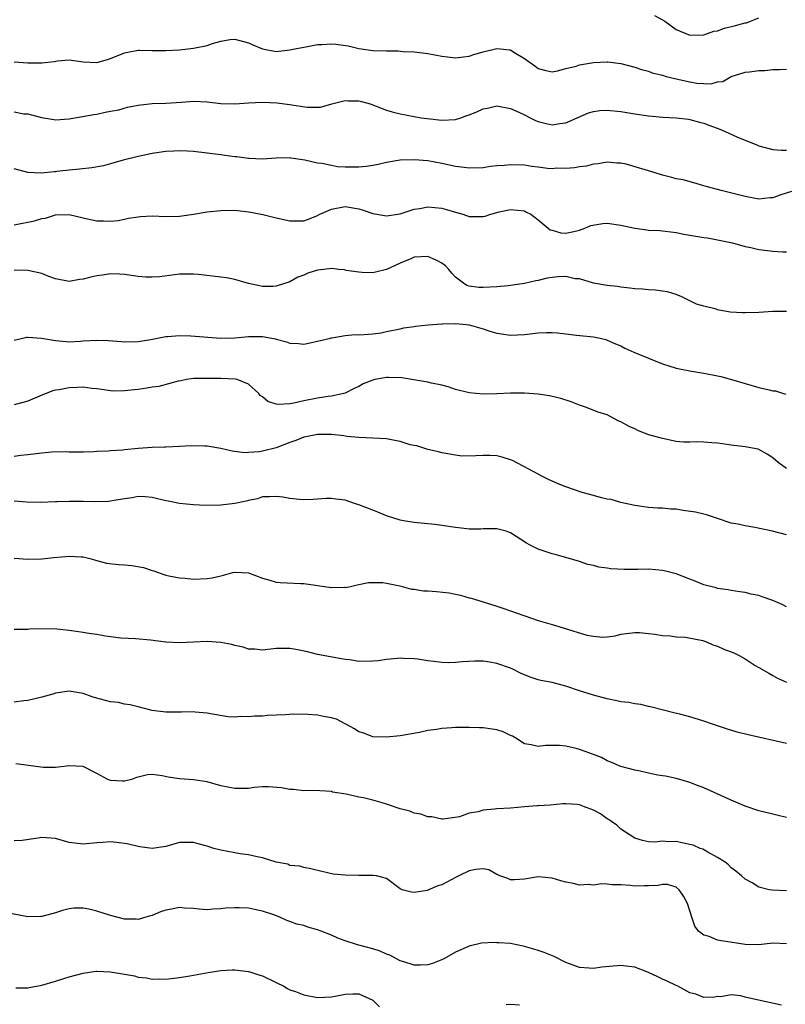
# Model space of a CAD drawing. Units: inches. Extents: x 2544000 to 2547000, y 1539000 to 1542000.
# Drawn here: x 2544432 to 2544543, y 1540788 to 1540931 of the extents above; entities that cross this region are included whole.
import ezdxf

# ---------------------------------------------------------------- set-up
doc = ezdxf.new("R2010")
doc.units = ezdxf.units.IN
doc.header["$MEASUREMENT"] = 0
doc.layers.add('LD25441539_2ft', color=43, linetype='Continuous')

msp = doc.modelspace()

# ---------------------------------------------------------------- linework, layer by layer
at = {"layer": 'LD25441539_2ft'}
for points, elevation in [([(2544523.85, 1540931.85), (2544525, 1540931.22), (2544525.36, 1540931), (2544527, 1540929.81), (2544529, 1540928.96), (2544531, 1540929.03), (2544532.46, 1540929.54), (2544533, 1540929.63), (2544533.99, 1540930.01), (2544535.62, 1540930.38), (2544537, 1540930.77), (2544537.21, 1540930.79), (2544537.8, 1540931), (2544539, 1540931.48)], 8464), ([(2544431, 1540925.13), (2544432.98, 1540924.98), (2544435, 1540924.97), (2544436.83, 1540925.17), (2544437.27, 1540925.27), (2544439, 1540925.42), (2544441, 1540925.11), (2544443, 1540924.99), (2544444.54, 1540925.46), (2544445, 1540925.58), (2544447, 1540926.41), (2544447.47, 1540926.53), (2544449, 1540926.79), (2544449.2, 1540926.8), (2544451, 1540926.75), (2544453, 1540926.74), (2544455, 1540926.84), (2544457, 1540927.07), (2544459, 1540927.5), (2544459.75, 1540927.75), (2544461, 1540928.12), (2544462.34, 1540928.34), (2544463, 1540928.41), (2544465, 1540927.87), (2544465.6, 1540927.6), (2544467, 1540927.01), (2544469, 1540926.62), (2544471, 1540926.83), (2544471.71, 1540927), (2544473, 1540927.26), (2544473.3, 1540927.3), (2544475, 1540927.61), (2544475.63, 1540927.63), (2544477, 1540927.72), (2544477.66, 1540927.66), (2544479.42, 1540927.42), (2544481, 1540927.05), (2544483, 1540926.75), (2544485, 1540926.69), (2544486.69, 1540926.69), (2544487.37, 1540926.63), (2544489, 1540926.56), (2544491, 1540926.33), (2544493, 1540925.95), (2544493.82, 1540925.82), (2544495, 1540925.68), (2544496.15, 1540925.85), (2544497, 1540925.91), (2544497.8, 1540926.2), (2544499, 1540926.54), (2544500.81, 1540927), (2544501, 1540927.04), (2544501.47, 1540927), (2544502.86, 1540926.86), (2544503, 1540926.83), (2544503.47, 1540926.53), (2544505, 1540925.61), (2544506.52, 1540924.52), (2544507, 1540924.13), (2544507.89, 1540923.89), (2544509, 1540923.65), (2544509.79, 1540923.79), (2544511, 1540924.12), (2544512.5, 1540924.5), (2544513, 1540924.67), (2544515, 1540924.99), (2544517, 1540925.1), (2544517.1, 1540925.1), (2544519, 1540924.88), (2544521, 1540924.36), (2544521.99, 1540923.99), (2544523, 1540923.75), (2544523.53, 1540923.53), (2544525, 1540923.16), (2544525.54, 1540923), (2544527, 1540922.63), (2544529, 1540922.19), (2544529.98, 1540922.02), (2544531, 1540921.99), (2544532.09, 1540921.91), (2544533, 1540922.19), (2544533.75, 1540922.25), (2544535, 1540922.97), (2544537, 1540923.63), (2544537.65, 1540923.65), (2544539, 1540923.87), (2544539.85, 1540923.85), (2544541, 1540923.99), (2544541.98, 1540923.98), (2544543, 1540924.07)], 8466), ([(2544431, 1540917.84), (2544432.41, 1540917.59), (2544433, 1540917.55), (2544434.98, 1540917.02), (2544436.76, 1540916.76), (2544437, 1540916.69), (2544439, 1540916.83), (2544442.55, 1540917.45), (2544443, 1540917.51), (2544444.19, 1540917.81), (2544445, 1540917.93), (2544446.17, 1540918.17), (2544447.46, 1540918.54), (2544449, 1540918.84), (2544451, 1540919.08), (2544453, 1540919.13), (2544455.26, 1540919.26), (2544457, 1540919.39), (2544459, 1540919.3), (2544461, 1540919.08), (2544463, 1540919.03), (2544465, 1540919.16), (2544467, 1540919.24), (2544469.16, 1540919.16), (2544470.93, 1540918.93), (2544473.48, 1540918.52), (2544475, 1540918.51), (2544475.45, 1540918.55), (2544477.05, 1540919), (2544479, 1540919.48), (2544479.46, 1540919.46), (2544481, 1540919.43), (2544481.36, 1540919.36), (2544482.64, 1540919), (2544485, 1540918.09), (2544485.84, 1540917.84), (2544487, 1540917.56), (2544489, 1540917.18), (2544490.03, 1540917), (2544490.88, 1540916.89), (2544493, 1540916.65), (2544495, 1540916.73), (2544495.79, 1540917), (2544496.67, 1540917.33), (2544497, 1540917.42), (2544498.12, 1540917.88), (2544499, 1540918.27), (2544499.63, 1540918.37), (2544501, 1540918.73), (2544503, 1540918.36), (2544504.17, 1540917.83), (2544505, 1540917.41), (2544505.84, 1540917), (2544506.59, 1540916.59), (2544507, 1540916.45), (2544508.15, 1540916.15), (2544509, 1540915.98), (2544510.15, 1540916.15), (2544511, 1540916.25), (2544514.3, 1540917.7), (2544515, 1540917.92), (2544515.95, 1540918.05), (2544517, 1540918.11), (2544519, 1540917.89), (2544521, 1540917.56), (2544523, 1540917.29), (2544525.09, 1540917.09), (2544527, 1540916.98), (2544528.77, 1540916.77), (2544529, 1540916.76), (2544530.37, 1540916.37), (2544531, 1540916.23), (2544531.88, 1540915.88), (2544533.34, 1540915.34), (2544534.11, 1540915), (2544535.78, 1540914.22), (2544538.8, 1540913), (2544539, 1540912.9), (2544541, 1540912.4), (2544542.28, 1540912.28), (2544543, 1540912.29)], 8468), ([(2544543.72, 1540906.29), (2544542.19, 1540905.81), (2544541, 1540905.38), (2544540.64, 1540905.36), (2544539, 1540905.2), (2544537, 1540905.55), (2544533.54, 1540906.46), (2544533, 1540906.58), (2544531.33, 1540907), (2544531, 1540907.13), (2544529.56, 1540907.56), (2544528, 1540908), (2544527, 1540908.14), (2544526.35, 1540908.35), (2544525, 1540908.66), (2544523.95, 1540909), (2544519.76, 1540910.24), (2544519, 1540910.39), (2544518.41, 1540910.41), (2544517, 1540910.57), (2544515.68, 1540910.32), (2544515, 1540910.27), (2544514.02, 1540909.98), (2544513, 1540909.89), (2544512.26, 1540909.74), (2544511, 1540909.64), (2544509.66, 1540909.66), (2544509, 1540909.61), (2544508.36, 1540909.64), (2544507, 1540909.84), (2544506.08, 1540909.92), (2544505, 1540910.1), (2544503, 1540910.18), (2544502.07, 1540910.07), (2544501, 1540910.01), (2544500.07, 1540909.93), (2544499, 1540909.75), (2544497, 1540909.69), (2544496.24, 1540909.76), (2544495, 1540909.93), (2544493, 1540910.35), (2544491, 1540910.73), (2544489, 1540910.91), (2544487, 1540910.84), (2544485, 1540910.52), (2544483.77, 1540910.23), (2544483, 1540910.09), (2544482.06, 1540909.94), (2544481, 1540909.84), (2544479, 1540909.85), (2544477.89, 1540909.89), (2544477, 1540910.05), (2544475.64, 1540910.36), (2544475, 1540910.4), (2544473.15, 1540910.85), (2544471.13, 1540911.13), (2544471, 1540911.17), (2544469, 1540911.14), (2544467, 1540911), (2544465.1, 1540911.1), (2544465, 1540911.09), (2544463.32, 1540911.32), (2544463, 1540911.33), (2544461.54, 1540911.54), (2544461, 1540911.6), (2544459, 1540911.86), (2544457, 1540912.08), (2544456.14, 1540912.14), (2544455, 1540912.19), (2544454.17, 1540912.17), (2544453, 1540912.09), (2544451, 1540911.79), (2544449, 1540911.38), (2544446.83, 1540910.83), (2544445, 1540910.31), (2544443.97, 1540910.03), (2544442.26, 1540909.74), (2544440.46, 1540909.54), (2544439, 1540909.41), (2544437.18, 1540909.18), (2544437, 1540909.16), (2544436.83, 1540909.17), (2544434.94, 1540908.94), (2544433, 1540909.04), (2544431, 1540909.6)], 8470), ([(2544431, 1540901.48), (2544433.95, 1540902.05), (2544435, 1540902.36), (2544435.56, 1540902.44), (2544437, 1540902.9), (2544438.98, 1540902.98), (2544441, 1540902.48), (2544441.65, 1540902.35), (2544443, 1540902.02), (2544443.96, 1540902.04), (2544445, 1540901.97), (2544446.11, 1540902.11), (2544447, 1540902.28), (2544447.58, 1540902.42), (2544449, 1540902.64), (2544449.33, 1540902.67), (2544451, 1540902.75), (2544453, 1540902.69), (2544455, 1540902.74), (2544457.01, 1540902.99), (2544459, 1540903.33), (2544461, 1540903.56), (2544463, 1540903.58), (2544465, 1540903.35), (2544465.28, 1540903.28), (2544467.06, 1540902.94), (2544469, 1540902.47), (2544471, 1540902.05), (2544471.98, 1540902.02), (2544473, 1540902.05), (2544473.71, 1540902.29), (2544475, 1540902.82), (2544475.34, 1540903), (2544477, 1540903.75), (2544479, 1540904.13), (2544481, 1540903.77), (2544481.6, 1540903.6), (2544483, 1540903.1), (2544485, 1540902.76), (2544487, 1540903.07), (2544489, 1540903.73), (2544489.85, 1540903.85), (2544491, 1540904.05), (2544493, 1540903.88), (2544493.71, 1540903.71), (2544495, 1540903.3), (2544496.07, 1540903), (2544497, 1540902.68), (2544497.34, 1540902.66), (2544499, 1540902.66), (2544499.3, 1540902.7), (2544500.12, 1540903), (2544501.33, 1540903.33), (2544503, 1540903.69), (2544505, 1540903.48), (2544505.3, 1540903.3), (2544505.93, 1540903), (2544507, 1540902.2), (2544508.75, 1540900.75), (2544509, 1540900.68), (2544510.28, 1540900.28), (2544511, 1540900.26), (2544512.6, 1540900.6), (2544513, 1540900.71), (2544513.77, 1540901), (2544514.64, 1540901.36), (2544516.35, 1540901.65), (2544517, 1540901.68), (2544519, 1540901.43), (2544521, 1540900.98), (2544522.74, 1540900.74), (2544523, 1540900.69), (2544524.62, 1540900.62), (2544527, 1540900.34), (2544528.13, 1540900.13), (2544531, 1540899.64), (2544531.56, 1540899.56), (2544533, 1540899.3), (2544534.43, 1540899), (2544535.17, 1540898.83), (2544537, 1540898.31), (2544537.82, 1540898.18), (2544539, 1540897.87), (2544540.26, 1540897.74), (2544541, 1540897.64), (2544542.45, 1540897.55), (2544543, 1540897.56)], 8472), ([(2544543, 1540888.89), (2544541, 1540888.91), (2544539, 1540888.74), (2544537, 1540888.67), (2544536.68, 1540888.68), (2544534.81, 1540888.81), (2544533, 1540889.14), (2544532.79, 1540889.21), (2544531, 1540889.65), (2544529.96, 1540889.96), (2544527.83, 1540891), (2544527, 1540891.35), (2544525.73, 1540891.73), (2544525, 1540891.86), (2544523.99, 1540891.99), (2544523, 1540892.01), (2544522.11, 1540892.11), (2544521, 1540892.16), (2544520.28, 1540892.28), (2544519, 1540892.42), (2544518.51, 1540892.51), (2544517, 1540892.67), (2544514.99, 1540893.01), (2544513, 1540893.61), (2544512.35, 1540893.65), (2544511, 1540893.95), (2544509.91, 1540893.91), (2544509, 1540893.84), (2544508.29, 1540893.71), (2544507, 1540893.4), (2544506.65, 1540893.35), (2544505, 1540892.96), (2544503, 1540892.66), (2544502.63, 1540892.63), (2544501, 1540892.45), (2544499, 1540892.35), (2544498.37, 1540892.37), (2544497, 1540892.58), (2544496.67, 1540892.67), (2544496.16, 1540893), (2544495, 1540893.89), (2544494.47, 1540894.47), (2544494.06, 1540895), (2544493.53, 1540895.53), (2544493, 1540895.92), (2544492.3, 1540896.3), (2544491, 1540896.85), (2544489, 1540896.75), (2544488.55, 1540896.55), (2544487, 1540895.91), (2544485, 1540894.96), (2544483.42, 1540894.58), (2544483, 1540894.49), (2544481.47, 1540894.53), (2544481, 1540894.58), (2544479.14, 1540894.86), (2544478.92, 1540894.92), (2544478.03, 1540895), (2544477.12, 1540895.12), (2544475, 1540894.88), (2544473.57, 1540894.43), (2544473, 1540894.16), (2544472.12, 1540893.88), (2544471, 1540893.18), (2544469, 1540892.54), (2544468.51, 1540892.51), (2544467, 1540892.53), (2544466.59, 1540892.59), (2544464.97, 1540892.97), (2544463, 1540893.54), (2544461.78, 1540893.78), (2544461, 1540893.89), (2544457.74, 1540894.26), (2544457, 1540894.32), (2544455, 1540894.31), (2544452.08, 1540893.92), (2544451, 1540893.86), (2544450.11, 1540893.89), (2544449, 1540893.97), (2544447, 1540894.25), (2544446.29, 1540894.29), (2544445, 1540894.34), (2544443.84, 1540894.16), (2544443, 1540894.07), (2544442.12, 1540893.88), (2544441, 1540893.59), (2544440.46, 1540893.54), (2544439, 1540893.26), (2544437, 1540893.61), (2544436.05, 1540893.95), (2544435, 1540894.38), (2544433.22, 1540894.78), (2544433, 1540894.85), (2544431, 1540894.87)], 8474), ([(2544431, 1540884.72), (2544432.86, 1540885.14), (2544433, 1540885.16), (2544434.97, 1540885.03), (2544437, 1540884.66), (2544438.53, 1540884.53), (2544439, 1540884.51), (2544440.58, 1540884.58), (2544441, 1540884.62), (2544443, 1540884.72), (2544444.66, 1540884.67), (2544446.55, 1540884.55), (2544447, 1540884.48), (2544449, 1540884.52), (2544450.83, 1540884.83), (2544452.77, 1540885.23), (2544453, 1540885.26), (2544453.26, 1540885.26), (2544455, 1540885.42), (2544456.62, 1540885.38), (2544461, 1540885.03), (2544463, 1540885.06), (2544465, 1540885.24), (2544467, 1540885.26), (2544468.9, 1540884.9), (2544469, 1540884.86), (2544470.48, 1540884.48), (2544471, 1540884.27), (2544472.23, 1540884.23), (2544473, 1540884.16), (2544475, 1540884.56), (2544476.86, 1540885), (2544477, 1540885.05), (2544477.05, 1540885.05), (2544479, 1540885.4), (2544480.45, 1540885.55), (2544481, 1540885.48), (2544482.39, 1540885.61), (2544483, 1540885.64), (2544484.21, 1540885.79), (2544485, 1540885.97), (2544487, 1540886.36), (2544487.49, 1540886.51), (2544489, 1540886.71), (2544489.22, 1540886.78), (2544491.03, 1540886.97), (2544493, 1540887.12), (2544493.1, 1540887.1), (2544495, 1540887.15), (2544496.55, 1540887), (2544497, 1540886.94), (2544499, 1540886.36), (2544499.98, 1540886.02), (2544501, 1540885.73), (2544501.66, 1540885.66), (2544503, 1540885.45), (2544505, 1540885.56), (2544507, 1540885.8), (2544508.18, 1540885.82), (2544509, 1540885.86), (2544509.8, 1540885.8), (2544511, 1540885.67), (2544512.53, 1540885.47), (2544515, 1540885.2), (2544515.99, 1540885), (2544516.81, 1540884.81), (2544517, 1540884.75), (2544518.21, 1540884.21), (2544519, 1540883.89), (2544519.56, 1540883.56), (2544520.87, 1540883), (2544523, 1540882.14), (2544525, 1540881.3), (2544525.96, 1540881), (2544527, 1540880.65), (2544529, 1540880.26), (2544531, 1540879.94), (2544533, 1540879.56), (2544533.46, 1540879.46), (2544535.03, 1540879.03), (2544537, 1540878.43), (2544539, 1540877.87), (2544540.5, 1540877.5), (2544541, 1540877.4), (2544541.39, 1540877.39), (2544542.55, 1540877), (2544542.91, 1540876.91)], 8476), ([(2544543, 1540866.1), (2544541.81, 1540867), (2544541, 1540867.68), (2544540.21, 1540868.21), (2544539, 1540868.85), (2544538.89, 1540868.89), (2544537, 1540869.27), (2544535, 1540869.5), (2544533.71, 1540869.71), (2544533, 1540869.78), (2544532.19, 1540869.81), (2544531, 1540869.95), (2544529.97, 1540869.97), (2544529, 1540869.92), (2544528.05, 1540869.95), (2544527, 1540870.03), (2544525, 1540870.44), (2544523.03, 1540871), (2544521.55, 1540871.55), (2544521, 1540871.87), (2544520.21, 1540872.21), (2544519, 1540872.87), (2544518.71, 1540873), (2544517, 1540873.88), (2544515.7, 1540874.3), (2544513.86, 1540875), (2544513, 1540875.3), (2544511.77, 1540875.77), (2544510.26, 1540876.26), (2544508.63, 1540876.63), (2544507, 1540876.89), (2544505, 1540877.04), (2544503, 1540877.02), (2544501, 1540876.94), (2544499, 1540876.91), (2544497, 1540877.07), (2544495, 1540877.59), (2544493.95, 1540877.95), (2544493, 1540878.2), (2544491.51, 1540878.49), (2544491, 1540878.62), (2544487.24, 1540879.24), (2544485.3, 1540879.3), (2544485, 1540879.3), (2544483.29, 1540879), (2544483, 1540878.93), (2544481.63, 1540878.37), (2544481, 1540877.99), (2544480.3, 1540877.7), (2544479, 1540877.05), (2544478.82, 1540877), (2544477, 1540876.62), (2544476.56, 1540876.56), (2544475, 1540876.29), (2544473, 1540875.91), (2544471.58, 1540875.58), (2544471, 1540875.5), (2544469.39, 1540875.39), (2544469, 1540875.46), (2544467.81, 1540875.81), (2544467, 1540876.49), (2544466.7, 1540876.7), (2544466.48, 1540877), (2544465, 1540878.33), (2544463.35, 1540879), (2544463.08, 1540879.08), (2544461, 1540879.16), (2544459, 1540879.19), (2544457, 1540879.15), (2544456.01, 1540879), (2544455.17, 1540878.83), (2544454.78, 1540878.78), (2544451.97, 1540878.03), (2544451, 1540877.91), (2544450.25, 1540877.75), (2544449, 1540877.58), (2544448.46, 1540877.54), (2544447, 1540877.36), (2544445.35, 1540877.35), (2544445, 1540877.38), (2544443, 1540877.67), (2544442.26, 1540877.74), (2544441, 1540877.9), (2544440.15, 1540877.85), (2544439, 1540877.82), (2544437.54, 1540877.54), (2544437, 1540877.47), (2544436.6, 1540877.4), (2544435, 1540876.77), (2544433, 1540875.9), (2544431, 1540875.37)], 8478), ([(2544543, 1540856.48), (2544540.98, 1540857.02), (2544538.43, 1540857.57), (2544537, 1540857.78), (2544535.97, 1540858.03), (2544535, 1540858.19), (2544533, 1540858.84), (2544531.39, 1540859.39), (2544531, 1540859.47), (2544529.79, 1540859.79), (2544528.03, 1540860.03), (2544527, 1540860.2), (2544526.21, 1540860.21), (2544525, 1540860.34), (2544524.35, 1540860.36), (2544523, 1540860.45), (2544521, 1540860.73), (2544519, 1540861.17), (2544517.59, 1540861.59), (2544517, 1540861.67), (2544516.15, 1540861.85), (2544515, 1540862.19), (2544513.35, 1540862.65), (2544511, 1540863.43), (2544509.89, 1540863.89), (2544508.51, 1540864.51), (2544507.51, 1540865), (2544506.36, 1540865.64), (2544503.25, 1540867.25), (2544503, 1540867.36), (2544501.75, 1540867.75), (2544501, 1540867.93), (2544499.98, 1540867.98), (2544499, 1540868.01), (2544497.93, 1540867.93), (2544495.92, 1540867.92), (2544495, 1540868.04), (2544494.17, 1540868.17), (2544493, 1540868.4), (2544492.55, 1540868.55), (2544491, 1540868.88), (2544489.39, 1540869.39), (2544489, 1540869.43), (2544488.44, 1540869.56), (2544487, 1540870.01), (2544486.19, 1540870.19), (2544485, 1540870.41), (2544483, 1540870.53), (2544481, 1540870.6), (2544479.24, 1540870.76), (2544478.83, 1540870.83), (2544477.02, 1540871.02), (2544475, 1540871.04), (2544473.32, 1540870.68), (2544473, 1540870.64), (2544471.83, 1540870.17), (2544471, 1540869.88), (2544469, 1540869.11), (2544467, 1540868.61), (2544466.53, 1540868.53), (2544465, 1540868.42), (2544464.4, 1540868.4), (2544462.63, 1540868.63), (2544461, 1540869.03), (2544459, 1540869.33), (2544458.64, 1540869.36), (2544456.61, 1540869.39), (2544455, 1540869.29), (2544453, 1540869.22), (2544452.8, 1540869.2), (2544451, 1540869.15), (2544449, 1540869), (2544447, 1540868.81), (2544446.78, 1540868.78), (2544445, 1540868.67), (2544444.62, 1540868.62), (2544443, 1540868.57), (2544442.54, 1540868.54), (2544441, 1540868.5), (2544439, 1540868.5), (2544438.53, 1540868.53), (2544436.46, 1540868.46), (2544435, 1540868.33), (2544433, 1540868.08), (2544431.98, 1540867.98), (2544431, 1540867.86)], 8480), ([(2544543, 1540846.05), (2544542.36, 1540846.36), (2544541, 1540846.96), (2544539.49, 1540847.49), (2544539, 1540847.68), (2544537.87, 1540847.87), (2544537, 1540848.13), (2544536.23, 1540848.23), (2544535, 1540848.41), (2544534.52, 1540848.52), (2544533, 1540848.71), (2544532.78, 1540848.78), (2544531, 1540849.25), (2544529.78, 1540849.78), (2544529, 1540850.05), (2544527, 1540850.83), (2544525.28, 1540851.28), (2544525, 1540851.32), (2544523, 1540851.48), (2544521.45, 1540851.45), (2544521, 1540851.47), (2544519.45, 1540851.45), (2544517.55, 1540851.55), (2544517, 1540851.65), (2544515.77, 1540851.77), (2544515, 1540852.02), (2544514.17, 1540852.17), (2544513, 1540852.62), (2544511, 1540853.22), (2544509.58, 1540853.58), (2544509, 1540853.75), (2544507, 1540854.41), (2544505.82, 1540855), (2544505.29, 1540855.29), (2544503, 1540856.77), (2544502.84, 1540856.84), (2544502.35, 1540857), (2544501, 1540857.37), (2544500.65, 1540857.35), (2544499, 1540857.37), (2544498.67, 1540857.33), (2544497, 1540857.32), (2544496.65, 1540857.35), (2544495, 1540857.54), (2544493, 1540857.86), (2544492.01, 1540857.99), (2544489, 1540858.28), (2544487.47, 1540858.53), (2544487, 1540858.63), (2544485, 1540859.23), (2544483.76, 1540859.76), (2544483, 1540860.04), (2544481, 1540860.85), (2544480.5, 1540861), (2544479, 1540861.51), (2544477.64, 1540861.64), (2544477, 1540861.76), (2544476.25, 1540861.75), (2544475, 1540861.64), (2544474.37, 1540861.63), (2544473, 1540861.57), (2544472.38, 1540861.62), (2544471, 1540861.78), (2544469.96, 1540861.96), (2544469, 1540862.07), (2544468.02, 1540861.98), (2544467, 1540861.98), (2544466.27, 1540861.73), (2544465, 1540861.48), (2544464.63, 1540861.37), (2544463, 1540861.03), (2544461, 1540860.78), (2544458.75, 1540860.75), (2544457, 1540860.83), (2544455, 1540861.02), (2544453.36, 1540861.36), (2544453, 1540861.41), (2544451, 1540861.89), (2544450.02, 1540861.98), (2544449, 1540862.03), (2544448.13, 1540861.87), (2544447, 1540861.69), (2544445.49, 1540861.49), (2544445, 1540861.37), (2544444.68, 1540861.32), (2544442.71, 1540861.29), (2544441, 1540861.3), (2544440.68, 1540861.32), (2544439, 1540861.31), (2544437.26, 1540861.26), (2544437, 1540861.28), (2544434.84, 1540861.16), (2544432.79, 1540861.21), (2544431, 1540861.37)], 8482), ([(2544431, 1540853.11), (2544433, 1540852.97), (2544435, 1540853), (2544436.78, 1540853.22), (2544439, 1540853.41), (2544440.73, 1540853.27), (2544441, 1540853.27), (2544442.16, 1540853), (2544442.8, 1540852.8), (2544444.39, 1540852.39), (2544446.19, 1540852.19), (2544447, 1540852.15), (2544448.05, 1540852.05), (2544449.75, 1540851.75), (2544451, 1540851.31), (2544451.25, 1540851.25), (2544451.91, 1540851), (2544453, 1540850.64), (2544453.44, 1540850.56), (2544455, 1540850.23), (2544455.82, 1540850.18), (2544457, 1540850.07), (2544459, 1540850.14), (2544459.73, 1540850.27), (2544461, 1540850.56), (2544461.37, 1540850.63), (2544462.74, 1540851), (2544463, 1540851.07), (2544463.06, 1540851.06), (2544465, 1540850.95), (2544467, 1540850.19), (2544468.07, 1540849.93), (2544469, 1540849.63), (2544469.56, 1540849.56), (2544472.56, 1540849.44), (2544473, 1540849.41), (2544477, 1540848.84), (2544478.87, 1540848.87), (2544479, 1540848.85), (2544479.77, 1540849), (2544480.76, 1540849.24), (2544482.41, 1540849.59), (2544484.45, 1540849.55), (2544485, 1540849.46), (2544486.92, 1540849.08), (2544488.62, 1540848.62), (2544489, 1540848.59), (2544490.37, 1540848.37), (2544491, 1540848.34), (2544492.25, 1540848.25), (2544494.09, 1540848.09), (2544495, 1540847.88), (2544495.75, 1540847.75), (2544497, 1540847.36), (2544497.29, 1540847.29), (2544499, 1540846.77), (2544501, 1540846.15), (2544501.85, 1540845.85), (2544503, 1540845.48), (2544507, 1540844.08), (2544509, 1540843.46), (2544510.6, 1540843), (2544514.05, 1540841.95), (2544515, 1540841.78), (2544516.35, 1540841.65), (2544517, 1540841.69), (2544518.15, 1540841.85), (2544519, 1540842.06), (2544519.81, 1540842.19), (2544521, 1540842.32), (2544521.7, 1540842.3), (2544523, 1540842.19), (2544523.92, 1540842.08), (2544525, 1540841.9), (2544526.16, 1540841.84), (2544527, 1540841.7), (2544528.36, 1540841.64), (2544530.86, 1540841.14), (2544531.27, 1540841), (2544532.47, 1540840.47), (2544533, 1540840.33), (2544533.9, 1540839.9), (2544535.36, 1540839.36), (2544536.16, 1540839), (2544537, 1540838.48), (2544538.46, 1540837.54), (2544539, 1540837.22), (2544540.43, 1540836.43), (2544541, 1540836.06), (2544541.71, 1540835.71), (2544543, 1540835.13)], 8484), ([(2544543, 1540826.2), (2544537.46, 1540827.46), (2544535.85, 1540827.86), (2544534.32, 1540828.32), (2544532.29, 1540829), (2544531, 1540829.46), (2544529, 1540830.06), (2544527.54, 1540830.45), (2544526.65, 1540830.65), (2544523.49, 1540831.49), (2544523, 1540831.58), (2544521.88, 1540831.88), (2544521, 1540831.96), (2544520.16, 1540832.16), (2544519, 1540832.28), (2544518.41, 1540832.41), (2544517, 1540832.67), (2544515, 1540833.2), (2544513, 1540833.84), (2544511, 1540834.54), (2544509, 1540835.05), (2544507.37, 1540835.37), (2544507, 1540835.45), (2544505.83, 1540835.83), (2544505, 1540836.15), (2544504.41, 1540836.41), (2544503.3, 1540837), (2544503, 1540837.14), (2544501, 1540837.83), (2544499.97, 1540838.03), (2544499, 1540838.15), (2544497.83, 1540838.17), (2544495.96, 1540838.04), (2544495, 1540837.94), (2544493.92, 1540837.92), (2544493, 1540837.94), (2544491.88, 1540838.12), (2544491, 1540838.21), (2544489.55, 1540838.45), (2544489, 1540838.5), (2544487.44, 1540838.56), (2544487, 1540838.57), (2544486.54, 1540838.54), (2544485, 1540838.39), (2544483.79, 1540838.21), (2544483, 1540838.17), (2544481, 1540838.13), (2544479.66, 1540838.34), (2544479, 1540838.41), (2544478.49, 1540838.49), (2544475, 1540839.12), (2544473.52, 1540839.52), (2544471.84, 1540839.84), (2544471, 1540840.01), (2544469.97, 1540839.97), (2544469, 1540839.99), (2544467, 1540839.77), (2544465.91, 1540839.91), (2544465, 1540839.92), (2544464.2, 1540840.2), (2544463, 1540840.42), (2544462.55, 1540840.55), (2544461, 1540840.85), (2544459, 1540841.01), (2544457, 1540840.93), (2544455, 1540840.82), (2544453, 1540840.92), (2544450.78, 1540841.22), (2544448.58, 1540841.42), (2544446.49, 1540841.51), (2544444.24, 1540841.76), (2544443, 1540842.02), (2544441.83, 1540842.17), (2544441, 1540842.33), (2544439, 1540842.6), (2544437.2, 1540842.8), (2544435.14, 1540842.86), (2544433.22, 1540842.78), (2544433, 1540842.76), (2544431, 1540842.77)], 8486), ([(2544543, 1540815.46), (2544541.78, 1540815.78), (2544541, 1540815.95), (2544539, 1540816.45), (2544537, 1540817.14), (2544535, 1540817.98), (2544531, 1540819.76), (2544530.1, 1540820.1), (2544529, 1540820.55), (2544527.55, 1540821), (2544527, 1540821.14), (2544525.47, 1540821.47), (2544525, 1540821.53), (2544524.36, 1540821.64), (2544523, 1540821.92), (2544521.79, 1540822.2), (2544521, 1540822.36), (2544519, 1540822.89), (2544517.52, 1540823.52), (2544517, 1540823.7), (2544516.19, 1540824.19), (2544515, 1540824.6), (2544514.73, 1540824.73), (2544513.95, 1540825), (2544513, 1540825.36), (2544512.52, 1540825.48), (2544511, 1540825.8), (2544510.08, 1540825.92), (2544509, 1540825.9), (2544508.06, 1540825.94), (2544507, 1540825.79), (2544505.99, 1540826.01), (2544505, 1540826.15), (2544503.73, 1540827), (2544503.27, 1540827.27), (2544503, 1540827.36), (2544501.91, 1540827.91), (2544501, 1540828.2), (2544500.3, 1540828.3), (2544499, 1540828.5), (2544498.47, 1540828.47), (2544497, 1540828.53), (2544496.51, 1540828.51), (2544495, 1540828.51), (2544494.47, 1540828.47), (2544493, 1540828.41), (2544492.25, 1540828.25), (2544491, 1540828.11), (2544489.8, 1540827.8), (2544487, 1540827.31), (2544485, 1540827.12), (2544483, 1540827.19), (2544481.7, 1540827.7), (2544481, 1540827.9), (2544480.36, 1540828.36), (2544477.75, 1540829.75), (2544477, 1540829.95), (2544475.88, 1540830.12), (2544475, 1540830.31), (2544473.58, 1540830.42), (2544471.52, 1540830.48), (2544470.36, 1540830.36), (2544469, 1540830.33), (2544467.72, 1540830.28), (2544467, 1540830.19), (2544465.84, 1540830.16), (2544465, 1540830.06), (2544463.89, 1540830.11), (2544463, 1540830.03), (2544462.06, 1540830.06), (2544459.47, 1540830.53), (2544459, 1540830.63), (2544457.24, 1540830.76), (2544457, 1540830.8), (2544455.25, 1540830.75), (2544454.77, 1540830.77), (2544453, 1540830.78), (2544451.02, 1540831.02), (2544449, 1540831.52), (2544447.84, 1540831.84), (2544447, 1540831.93), (2544446.14, 1540832.14), (2544445, 1540832.26), (2544442.82, 1540832.82), (2544442.3, 1540833), (2544441, 1540833.48), (2544439, 1540833.82), (2544437, 1540833.53), (2544436.61, 1540833.39), (2544435, 1540832.95), (2544433, 1540832.46), (2544432.42, 1540832.42), (2544431, 1540832.2)], 8488), ([(2544543, 1540804.83), (2544540.91, 1540804.91), (2544540.48, 1540805), (2544539, 1540805.39), (2544538.02, 1540805.98), (2544537, 1540806.54), (2544536.49, 1540807), (2544535.67, 1540807.67), (2544535, 1540808.17), (2544534.59, 1540808.59), (2544534.09, 1540809), (2544533, 1540809.66), (2544531.57, 1540810.43), (2544530.86, 1540810.86), (2544530.49, 1540811), (2544529.45, 1540811.45), (2544529, 1540811.57), (2544527.81, 1540811.81), (2544527, 1540812), (2544525.93, 1540811.93), (2544525, 1540812.05), (2544523.89, 1540811.89), (2544523, 1540811.96), (2544522.13, 1540812.13), (2544521, 1540812.47), (2544519, 1540813.79), (2544518.38, 1540814.38), (2544517.46, 1540815), (2544517.2, 1540815.2), (2544517, 1540815.3), (2544516.02, 1540816.01), (2544515, 1540816.53), (2544513.72, 1540817), (2544513, 1540817.3), (2544512.65, 1540817.35), (2544511, 1540817.47), (2544510.55, 1540817.45), (2544508.74, 1540817.26), (2544507, 1540817.19), (2544506.85, 1540817.15), (2544505, 1540817.02), (2544503, 1540816.82), (2544501, 1540816.73), (2544500.67, 1540816.67), (2544499, 1540816.54), (2544498.29, 1540816.29), (2544497, 1540816.09), (2544495.57, 1540815.57), (2544493.23, 1540815.23), (2544493, 1540815.23), (2544491.55, 1540815.55), (2544491, 1540815.57), (2544489.98, 1540815.98), (2544489, 1540816.11), (2544488.37, 1540816.37), (2544487, 1540816.73), (2544485, 1540817.42), (2544484.38, 1540817.62), (2544483, 1540818), (2544481.66, 1540818.34), (2544481, 1540818.44), (2544479.16, 1540818.84), (2544477.16, 1540819.16), (2544477, 1540819.23), (2544475.32, 1540819.32), (2544473.38, 1540819.38), (2544473, 1540819.34), (2544471.53, 1540819.53), (2544471, 1540819.53), (2544469.76, 1540819.76), (2544467.9, 1540819.9), (2544467, 1540819.9), (2544465.81, 1540819.81), (2544465, 1540819.7), (2544463.69, 1540819.69), (2544463, 1540819.66), (2544461, 1540820.09), (2544459, 1540820.65), (2544457, 1540820.92), (2544455, 1540821.07), (2544453.32, 1540821.32), (2544452.46, 1540821.54), (2544451, 1540821.7), (2544450.33, 1540821.67), (2544449, 1540821.32), (2544448.73, 1540821.27), (2544448, 1540821), (2544447, 1540820.74), (2544446.74, 1540820.74), (2544445, 1540820.85), (2544444.87, 1540820.87), (2544444.57, 1540821), (2544443, 1540821.87), (2544441, 1540822.86), (2544438.97, 1540822.97), (2544437, 1540822.74), (2544435.27, 1540822.73), (2544431.26, 1540823.26)], 8490), ([(2544543, 1540797.16), (2544541, 1540797.23), (2544538.99, 1540797.01), (2544537, 1540797.03), (2544533.56, 1540797.56), (2544533, 1540797.7), (2544531.79, 1540798.21), (2544531, 1540798.41), (2544530.23, 1540799), (2544529.71, 1540799.71), (2544529.26, 1540801), (2544528.64, 1540803), (2544528.07, 1540804.07), (2544527.43, 1540805), (2544527, 1540805.36), (2544525.74, 1540805.74), (2544525, 1540805.74), (2544524.38, 1540805.62), (2544523, 1540805.57), (2544522.43, 1540805.57), (2544521, 1540805.53), (2544520.37, 1540805.63), (2544519, 1540805.7), (2544517.69, 1540805.69), (2544517, 1540805.81), (2544516.16, 1540805.84), (2544515, 1540805.68), (2544514.26, 1540805.74), (2544513, 1540805.65), (2544512.11, 1540805.89), (2544511, 1540806.08), (2544510.27, 1540806.27), (2544509, 1540806.69), (2544507, 1540806.88), (2544505, 1540806.53), (2544503.57, 1540806.43), (2544503, 1540806.41), (2544502.6, 1540806.6), (2544501.44, 1540807), (2544501.16, 1540807.16), (2544501, 1540807.2), (2544499.86, 1540807.86), (2544499, 1540808.02), (2544497.94, 1540807.94), (2544497, 1540807.74), (2544495.51, 1540807), (2544495, 1540806.76), (2544494.48, 1540806.48), (2544493, 1540805.71), (2544492.44, 1540805.56), (2544491, 1540804.93), (2544490.9, 1540804.9), (2544489, 1540804.61), (2544488.63, 1540804.63), (2544487.29, 1540805), (2544487, 1540805.12), (2544485, 1540806.63), (2544483.54, 1540807), (2544483.08, 1540807.08), (2544483, 1540807.08), (2544481, 1540807.06), (2544479, 1540807.09), (2544477.27, 1540807.27), (2544475.62, 1540807.62), (2544474.04, 1540808.04), (2544473, 1540808.2), (2544472.41, 1540808.41), (2544471, 1540808.53), (2544470.68, 1540808.68), (2544468.99, 1540809.01), (2544467, 1540809.62), (2544466.24, 1540809.76), (2544465, 1540810.06), (2544463.8, 1540810.2), (2544463, 1540810.33), (2544461, 1540810.72), (2544459.98, 1540811), (2544459, 1540811.32), (2544457.67, 1540811.67), (2544457, 1540811.86), (2544455.84, 1540811.84), (2544455, 1540811.85), (2544453, 1540811.29), (2544451, 1540810.96), (2544449.24, 1540811.24), (2544449, 1540811.26), (2544447.59, 1540811.59), (2544447, 1540811.71), (2544445.83, 1540811.83), (2544445, 1540811.93), (2544443.85, 1540811.85), (2544443, 1540811.81), (2544441, 1540811.61), (2544439, 1540811.86), (2544437, 1540812.42), (2544435, 1540812.58), (2544434.48, 1540812.48), (2544432.15, 1540812.15), (2544431, 1540812.1)], 8492), ([(2544542.27, 1540788.27), (2544538.96, 1540788.96), (2544537, 1540789.4), (2544536.38, 1540789.62), (2544535, 1540789.73), (2544533.46, 1540789.46), (2544533, 1540789.49), (2544532.57, 1540789.43), (2544531, 1540789.35), (2544529.84, 1540789.84), (2544529, 1540790.03), (2544527.24, 1540791), (2544527, 1540791.1), (2544525.72, 1540791.72), (2544525, 1540792.04), (2544524.36, 1540792.36), (2544523, 1540792.98), (2544521, 1540793.76), (2544520.15, 1540793.85), (2544519, 1540794.01), (2544516.23, 1540793.77), (2544515, 1540793.57), (2544514.37, 1540793.63), (2544513, 1540793.7), (2544511, 1540794.44), (2544509.3, 1540795.3), (2544507.87, 1540795.87), (2544507, 1540796.19), (2544506.35, 1540796.35), (2544505, 1540796.77), (2544504.8, 1540796.8), (2544503.9, 1540797), (2544503, 1540797.17), (2544501.27, 1540797.27), (2544501, 1540797.31), (2544500.67, 1540797.33), (2544498.78, 1540797.22), (2544497, 1540796.83), (2544495, 1540795.94), (2544493.43, 1540795), (2544493.14, 1540794.86), (2544491.69, 1540794.31), (2544491, 1540794.1), (2544489.95, 1540794.05), (2544489, 1540794.05), (2544487.49, 1540794.51), (2544487, 1540794.68), (2544485.49, 1540795.49), (2544485, 1540795.64), (2544484.08, 1540796.08), (2544483, 1540796.41), (2544480.79, 1540797), (2544479, 1540797.57), (2544477.95, 1540797.95), (2544477, 1540798.38), (2544475.53, 1540799), (2544475, 1540799.2), (2544473.57, 1540799.57), (2544473, 1540799.79), (2544471.98, 1540799.98), (2544471, 1540800.4), (2544470.53, 1540800.53), (2544469.54, 1540801), (2544468.67, 1540801.33), (2544467, 1540801.88), (2544465.86, 1540802.14), (2544465, 1540802.3), (2544463.62, 1540802.38), (2544463, 1540802.38), (2544461.68, 1540802.32), (2544461, 1540802.21), (2544459.83, 1540802.17), (2544459, 1540802.07), (2544457.84, 1540802.16), (2544457, 1540802.27), (2544455.69, 1540802.31), (2544455, 1540802.42), (2544453.83, 1540802.17), (2544453, 1540802.05), (2544452.22, 1540801.78), (2544451, 1540801.28), (2544450.77, 1540801.23), (2544450.08, 1540801), (2544449, 1540800.69), (2544448.71, 1540800.71), (2544447, 1540800.73), (2544445, 1540801.25), (2544443, 1540801.9), (2544441.82, 1540802.18), (2544441, 1540802.33), (2544439.67, 1540802.33), (2544439, 1540802.24), (2544438, 1540802), (2544437, 1540801.65), (2544435, 1540801.13), (2544434.89, 1540801.12), (2544433, 1540801.06), (2544430.46, 1540801.54)], 8494), ([(2544431.24, 1540790.76), (2544433, 1540790.76), (2544433.19, 1540790.81), (2544435, 1540791.17), (2544437, 1540791.74), (2544438.08, 1540792.08), (2544439, 1540792.35), (2544441, 1540792.9), (2544442.84, 1540793.16), (2544443, 1540793.16), (2544444.92, 1540793.08), (2544447, 1540792.75), (2544448.48, 1540792.48), (2544449, 1540792.33), (2544450.21, 1540792.21), (2544451, 1540792), (2544452.05, 1540792.06), (2544453, 1540792), (2544455, 1540792.26), (2544456.5, 1540792.5), (2544459.14, 1540793), (2544461, 1540793.28), (2544462.63, 1540793.37), (2544463, 1540793.37), (2544465, 1540793.14), (2544465.49, 1540793), (2544466.61, 1540792.61), (2544467, 1540792.49), (2544469, 1540791.52), (2544470.11, 1540791), (2544470.65, 1540790.65), (2544471, 1540790.48), (2544471.79, 1540790.21), (2544473, 1540789.75), (2544475, 1540789.38), (2544477, 1540789.45), (2544477.55, 1540789.55), (2544479, 1540789.84), (2544480.1, 1540789.9), (2544481, 1540789.89), (2544483, 1540788.97), (2544483.99, 1540787.99)], 8496), ([(2544502.35, 1540788.35), (2544503, 1540788.41), (2544504.28, 1540788.28)], 8496)]:
    msp.add_lwpolyline(points, dxfattribs=dict(at, elevation=elevation))

doc.saveas('drawing.dxf')
